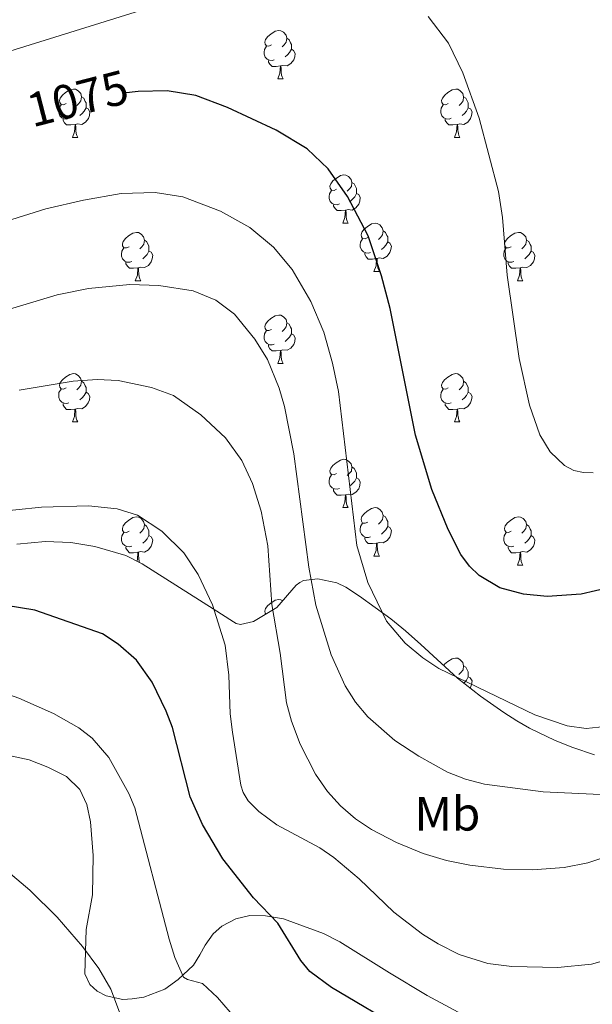
# Model space of a CAD drawing. Units: metres. Extents: x 647096 to 651614, y 4748119 to 4751185.
# Drawn here: x 650059 to 650177, y 4749178 to 4749382 of the extents above; entities that cross this region are included whole.
import ezdxf
from ezdxf.enums import TextEntityAlignment as Align

# ---------------------------------------------------------------- set-up
doc = ezdxf.new("R2010")
doc.units = ezdxf.units.M
doc.header["$MEASUREMENT"] = 0
for name, color, linetype, lineweight in [('Level 35', 92, 'Continuous', 0), ('Level 36', 19, 'Continuous', 40), ('Level 37', 92, 'Continuous', 0), ('Level 4', 36, 'Continuous', 30), ('Level 41', 39, 'Continuous', 0), ('Level 5', 36, 'Continuous', 0)]:
    doc.layers.add(name, color=color, linetype=linetype, lineweight=lineweight)
doc.styles.add('Arial', font='ARIAL.TTF', dxfattribs={"height": 0.2})

msp = doc.modelspace()

# ---------------------------------------------------------------- linework, layer by layer
at = {"layer": 'Level 35', "color": 92, "linetype": 'Continuous', "lineweight": 0, "ltscale": 0.5}
for points in [[(650104.45, 4749256.39, 1108.12), (650103.58, 4749256.59, 1108.37), (650102.98, 4749256.89, 1108.49), (650098.78, 4749259.58, 1108.92), (650084.04, 4749268.95, 1109.01), (650080.69, 4749270.67, 1109.17), (650074.2, 4749272.51, 1109.47), (650069.27, 4749273.38, 1109.61), (650063.96, 4749273.55, 1109.89), (650058.02, 4749273.04, 1110.35)], [(650177.97, 4749229.31, 1094.63), (650173.44, 4749230.86, 1095.08), (650169.76, 4749232.31, 1094.47), (650164.44, 4749234.88, 1093.05), (650161.85, 4749236.39, 1092.81), (650159.12, 4749238.13, 1093.04), (650154.25, 4749241.52, 1093.9), (650149.54, 4749245.24, 1095.26), (650141.91, 4749252.23, 1099.07), (650138.73, 4749255.05, 1100.29), (650135.68, 4749257.52, 1100.68), (650129.19, 4749262.23, 1100.68), (650126.34, 4749264.13, 1101.24), (650124.46, 4749265.01, 1101.77), (650120.5, 4749265.81, 1102.93), (650117.55, 4749265.46, 1103.75), (650116.76, 4749265.08, 1103.95), (650116.04, 4749264.51, 1104.13), (650112, 4749259.87, 1105.13), (650107.17, 4749256.99, 1107.01), (650104.45, 4749256.39, 1108.12)]]:
    msp.add_polyline3d(points, dxfattribs=at)
at = {"layer": 'Level 36', "color": 92, "linetype": 'Continuous', "lineweight": 0}
for points in [[(650110.9, 4749376.55), (650110.37, 4749376.28), (650109.84, 4749376.34), (650109.57, 4749376.71), (650109.52, 4749377.13), (650109.68, 4749377.65), (650110.16, 4749378.25), (650110.79, 4749378.78), (650111.69, 4749379.36), (650112.44, 4749379.52), (650112.86, 4749379.47), (650113.39, 4749379.15), (650113.92, 4749378.57), (650114.08, 4749377.93), (650113.97, 4749377.08), (650113.55, 4749376.55), (650113.13, 4749376.12)], [(650114.08, 4749377.93), (650114.56, 4749377.61), (650114.87, 4749376.97), (650115.03, 4749376.65), (650115.03, 4749376.07), (650115.03, 4749375.65), (650114.66, 4749374.96), (650114.24, 4749374.48), (650113.76, 4749374.06)], [(650111.48, 4749373.47), (650111.06, 4749373.31), (650110.47, 4749373.37), (650110, 4749373.58), (650109.57, 4749374), (650109.36, 4749374.59), (650109.36, 4749375.01), (650109.41, 4749375.59), (650109.84, 4749376.28)], [(650115.03, 4749375.65), (650115.49, 4749375.4), (650115.83, 4749374.78), (650115.72, 4749374.06), (650115.51, 4749373.42), (650114.93, 4749372.68), (650114.13, 4749372.2), (650113.28, 4749372.3), (650112.85, 4749372.17)], [(650112.74, 4749372.17), (650111.85, 4749372.09), (650111.01, 4749372.09), (650110.58, 4749372.52), (650110.26, 4749372.99), (650110.26, 4749373.31)], [(650112.2, 4749369.49), (650112.63, 4749370.65), (650112.74, 4749372.17), (650112.85, 4749372.17), (650112.89, 4749371.59), (650112.92, 4749370.9), (650112.99, 4749370.29), (650113.11, 4749369.89), (650113.32, 4749369.49)], [(650112.2, 4749369.49), (650113.32, 4749369.49)], [(650068.26, 4749364.41), (650067.73, 4749364.14), (650067.2, 4749364.2), (650066.94, 4749364.57), (650066.88, 4749364.99), (650067.04, 4749365.51), (650067.52, 4749366.11), (650068.16, 4749366.64), (650069.06, 4749367.22), (650069.8, 4749367.38), (650070.23, 4749367.33), (650070.76, 4749367.01), (650071.29, 4749366.43), (650071.45, 4749365.79), (650071.34, 4749364.94), (650070.91, 4749364.41), (650070.49, 4749363.98)], [(650147.59, 4749364.41), (650147.06, 4749364.14), (650146.53, 4749364.2), (650146.26, 4749364.57), (650146.21, 4749364.99), (650146.37, 4749365.51), (650146.85, 4749366.11), (650147.48, 4749366.64), (650148.38, 4749367.22), (650149.13, 4749367.38), (650149.55, 4749367.33), (650150.08, 4749367.01), (650150.61, 4749366.43), (650150.77, 4749365.79), (650150.66, 4749364.94), (650150.24, 4749364.41), (650149.82, 4749363.98)], [(650071.45, 4749365.79), (650071.92, 4749365.47), (650072.24, 4749364.83), (650072.4, 4749364.51), (650072.4, 4749363.93), (650072.4, 4749363.51), (650072.03, 4749362.82), (650071.61, 4749362.34), (650071.13, 4749361.92)], [(650150.77, 4749365.79), (650151.25, 4749365.47), (650151.56, 4749364.83), (650151.72, 4749364.51), (650151.72, 4749363.93), (650151.72, 4749363.51), (650151.35, 4749362.82), (650150.93, 4749362.34), (650150.45, 4749361.92)], [(650068.85, 4749361.33), (650068.42, 4749361.17), (650067.84, 4749361.23), (650067.36, 4749361.44), (650066.94, 4749361.86), (650066.72, 4749362.45), (650066.72, 4749362.87), (650066.78, 4749363.45), (650067.2, 4749364.14)], [(650072.4, 4749363.51), (650072.85, 4749363.26), (650073.2, 4749362.64), (650073.09, 4749361.92), (650072.88, 4749361.28), (650072.29, 4749360.54), (650071.5, 4749360.06), (650070.65, 4749360.16), (650070.22, 4749360.03)], [(650148.17, 4749361.33), (650147.75, 4749361.17), (650147.16, 4749361.23), (650146.69, 4749361.44), (650146.26, 4749361.86), (650146.05, 4749362.45), (650146.05, 4749362.87), (650146.1, 4749363.45), (650146.53, 4749364.14)], [(650151.72, 4749363.51), (650152.18, 4749363.26), (650152.52, 4749362.64), (650152.41, 4749361.92), (650152.2, 4749361.28), (650151.62, 4749360.54), (650150.82, 4749360.06), (650149.97, 4749360.16), (650149.54, 4749360.03)], [(650070.11, 4749360.03), (650069.22, 4749359.95), (650068.37, 4749359.95), (650067.95, 4749360.38), (650067.63, 4749360.85), (650067.63, 4749361.17)], [(650149.43, 4749360.03), (650148.54, 4749359.95), (650147.7, 4749359.95), (650147.27, 4749360.38), (650146.95, 4749360.85), (650146.95, 4749361.17)], [(650069.56, 4749357.35), (650070, 4749358.51), (650070.11, 4749360.03), (650070.22, 4749360.03), (650070.25, 4749359.45), (650070.29, 4749358.76), (650070.36, 4749358.15), (650070.47, 4749357.75), (650070.69, 4749357.35)], [(650148.89, 4749357.35), (650149.32, 4749358.51), (650149.43, 4749360.03), (650149.54, 4749360.03), (650149.58, 4749359.45), (650149.61, 4749358.76), (650149.68, 4749358.15), (650149.8, 4749357.75), (650150.01, 4749357.35)], [(650069.56, 4749357.35), (650070.69, 4749357.35)], [(650148.89, 4749357.35), (650150.01, 4749357.35)], [(650124.4, 4749346.64), (650123.87, 4749346.37), (650123.34, 4749346.43), (650123.07, 4749346.8), (650123.02, 4749347.22), (650123.18, 4749347.74), (650123.66, 4749348.34), (650124.29, 4749348.87), (650125.19, 4749349.45), (650125.94, 4749349.61), (650126.36, 4749349.56), (650126.89, 4749349.24), (650127.42, 4749348.66), (650127.58, 4749348.02), (650127.47, 4749347.17), (650127.05, 4749346.64), (650126.63, 4749346.21)], [(650127.58, 4749348.02), (650128.06, 4749347.7), (650128.37, 4749347.06), (650128.53, 4749346.74), (650128.53, 4749346.16), (650128.53, 4749345.74), (650128.16, 4749345.05), (650127.74, 4749344.57), (650127.26, 4749344.15)], [(650124.98, 4749343.56), (650124.56, 4749343.4), (650123.97, 4749343.46), (650123.5, 4749343.67), (650123.07, 4749344.09), (650122.86, 4749344.68), (650122.86, 4749345.1), (650122.91, 4749345.68), (650123.34, 4749346.37)], [(650128.53, 4749345.74), (650128.99, 4749345.49), (650129.33, 4749344.87), (650129.22, 4749344.15), (650129.01, 4749343.51), (650128.43, 4749342.77), (650127.63, 4749342.29), (650126.78, 4749342.39), (650126.35, 4749342.26)], [(650126.24, 4749342.26), (650125.35, 4749342.18), (650124.51, 4749342.18), (650124.08, 4749342.61), (650123.76, 4749343.08), (650123.76, 4749343.4)], [(650125.7, 4749339.58), (650126.13, 4749340.74), (650126.24, 4749342.26), (650126.35, 4749342.26), (650126.39, 4749341.68), (650126.42, 4749340.99), (650126.49, 4749340.38), (650126.61, 4749339.98), (650126.82, 4749339.58)], [(650125.7, 4749339.58), (650126.82, 4749339.58)], [(650130.87, 4749336.6), (650130.34, 4749336.34), (650129.81, 4749336.39), (650129.55, 4749336.76), (650129.49, 4749337.19), (650129.65, 4749337.71), (650130.13, 4749338.3), (650130.77, 4749338.83), (650131.67, 4749339.42), (650132.41, 4749339.58), (650132.84, 4749339.52), (650133.37, 4749339.21), (650133.9, 4749338.62), (650134.06, 4749337.98), (650133.95, 4749337.13), (650133.52, 4749336.6), (650133.1, 4749336.18)], [(650134.06, 4749337.98), (650134.53, 4749337.67), (650134.85, 4749337.03), (650135.01, 4749336.71), (650135.01, 4749336.13), (650135.01, 4749335.7), (650134.64, 4749335.01), (650134.22, 4749334.53), (650133.74, 4749334.11)], [(650081.32, 4749334.7), (650080.79, 4749334.43), (650080.26, 4749334.49), (650079.99, 4749334.86), (650079.94, 4749335.28), (650080.1, 4749335.8), (650080.58, 4749336.4), (650081.21, 4749336.93), (650082.11, 4749337.51), (650082.86, 4749337.67), (650083.28, 4749337.62), (650083.81, 4749337.3), (650084.34, 4749336.72), (650084.5, 4749336.08), (650084.39, 4749335.23), (650083.97, 4749334.7), (650083.55, 4749334.27)], [(650084.5, 4749336.08), (650084.98, 4749335.76), (650085.29, 4749335.12), (650085.45, 4749334.8), (650085.45, 4749334.22), (650085.45, 4749333.8), (650085.08, 4749333.11), (650084.66, 4749332.63), (650084.18, 4749332.21)], [(650131.46, 4749333.52), (650131.03, 4749333.36), (650130.45, 4749333.42), (650129.97, 4749333.63), (650129.55, 4749334.06), (650129.33, 4749334.64), (650129.33, 4749335.06), (650129.39, 4749335.65), (650129.81, 4749336.34)], [(650160.64, 4749334.7), (650160.11, 4749334.43), (650159.58, 4749334.49), (650159.32, 4749334.86), (650159.26, 4749335.28), (650159.42, 4749335.8), (650159.9, 4749336.4), (650160.54, 4749336.93), (650161.44, 4749337.51), (650162.18, 4749337.67), (650162.61, 4749337.62), (650163.14, 4749337.3), (650163.67, 4749336.72), (650163.83, 4749336.08), (650163.72, 4749335.23), (650163.29, 4749334.7), (650162.87, 4749334.27)], [(650163.83, 4749336.08), (650164.3, 4749335.76), (650164.62, 4749335.12), (650164.78, 4749334.8), (650164.78, 4749334.22), (650164.78, 4749333.8), (650164.41, 4749333.11), (650163.99, 4749332.63), (650163.51, 4749332.21)], [(650081.9, 4749331.62), (650081.48, 4749331.46), (650080.89, 4749331.52), (650080.42, 4749331.73), (650079.99, 4749332.15), (650079.78, 4749332.74), (650079.78, 4749333.16), (650079.83, 4749333.74), (650080.26, 4749334.43)], [(650085.45, 4749333.8), (650085.91, 4749333.55), (650086.25, 4749332.93), (650086.14, 4749332.21), (650085.93, 4749331.57), (650085.35, 4749330.83), (650084.55, 4749330.35), (650083.7, 4749330.45), (650083.27, 4749330.32)], [(650135.01, 4749335.7), (650135.46, 4749335.45), (650135.81, 4749334.84), (650135.7, 4749334.11), (650135.49, 4749333.47), (650134.9, 4749332.73), (650134.11, 4749332.25), (650133.26, 4749332.36), (650132.83, 4749332.23)], [(650161.23, 4749331.62), (650160.8, 4749331.46), (650160.22, 4749331.52), (650159.74, 4749331.73), (650159.32, 4749332.15), (650159.1, 4749332.74), (650159.1, 4749333.16), (650159.16, 4749333.74), (650159.58, 4749334.43)], [(650164.78, 4749333.8), (650165.23, 4749333.55), (650165.58, 4749332.93), (650165.47, 4749332.21), (650165.26, 4749331.57), (650164.67, 4749330.83), (650163.88, 4749330.35), (650163.03, 4749330.45), (650162.6, 4749330.32)], [(650132.72, 4749332.23), (650131.83, 4749332.14), (650130.98, 4749332.14), (650130.56, 4749332.57), (650130.24, 4749333.05), (650130.24, 4749333.36)], [(650132.17, 4749329.54), (650132.61, 4749330.7), (650132.72, 4749332.23), (650132.83, 4749332.23), (650132.86, 4749331.64), (650132.9, 4749330.96), (650132.97, 4749330.34), (650133.08, 4749329.94), (650133.3, 4749329.54)], [(650083.16, 4749330.32), (650082.27, 4749330.24), (650081.43, 4749330.24), (650081, 4749330.67), (650080.68, 4749331.14), (650080.68, 4749331.46)], [(650082.62, 4749327.64), (650083.05, 4749328.8), (650083.16, 4749330.32), (650083.27, 4749330.32), (650083.31, 4749329.74), (650083.34, 4749329.05), (650083.41, 4749328.44), (650083.53, 4749328.04), (650083.74, 4749327.64)], [(650162.49, 4749330.32), (650161.6, 4749330.24), (650160.75, 4749330.24), (650160.33, 4749330.67), (650160.01, 4749331.14), (650160.01, 4749331.46)], [(650161.94, 4749327.64), (650162.38, 4749328.8), (650162.49, 4749330.32), (650162.6, 4749330.32), (650162.63, 4749329.74), (650162.67, 4749329.05), (650162.74, 4749328.44), (650162.85, 4749328.04), (650163.07, 4749327.64)], [(650082.62, 4749327.64), (650083.74, 4749327.64)], [(650132.17, 4749329.54), (650133.3, 4749329.54)], [(650161.94, 4749327.64), (650163.07, 4749327.64)], [(650110.9, 4749317.56), (650110.36, 4749317.29), (650109.84, 4749317.35), (650109.57, 4749317.72), (650109.52, 4749318.14), (650109.68, 4749318.66), (650110.16, 4749319.26), (650110.79, 4749319.79), (650111.69, 4749320.37), (650112.44, 4749320.53), (650112.86, 4749320.48), (650113.39, 4749320.16), (650113.92, 4749319.58), (650114.08, 4749318.94), (650113.97, 4749318.09), (650113.54, 4749317.56), (650113.12, 4749317.13)], [(650114.08, 4749318.94), (650114.56, 4749318.62), (650114.87, 4749317.98), (650115.03, 4749317.66), (650115.03, 4749317.08), (650115.03, 4749316.66), (650114.66, 4749315.97), (650114.24, 4749315.49), (650113.76, 4749315.07)], [(650111.48, 4749314.48), (650111.06, 4749314.32), (650110.47, 4749314.38), (650110, 4749314.59), (650109.57, 4749315.01), (650109.36, 4749315.6), (650109.36, 4749316.02), (650109.41, 4749316.6), (650109.84, 4749317.29)], [(650115.03, 4749316.66), (650115.48, 4749316.41), (650115.83, 4749315.79), (650115.72, 4749315.07), (650115.51, 4749314.43), (650114.92, 4749313.69), (650114.13, 4749313.21), (650113.28, 4749313.31), (650112.85, 4749313.18)], [(650112.74, 4749313.18), (650111.85, 4749313.1), (650111, 4749313.1), (650110.58, 4749313.53), (650110.26, 4749314), (650110.26, 4749314.32)], [(650112.2, 4749310.5), (650112.63, 4749311.66), (650112.74, 4749313.18), (650112.85, 4749313.18), (650112.88, 4749312.6), (650112.92, 4749311.91), (650112.99, 4749311.3), (650113.1, 4749310.9), (650113.32, 4749310.5)], [(650112.2, 4749310.5), (650113.32, 4749310.5)], [(650068.26, 4749305.42), (650067.73, 4749305.15), (650067.2, 4749305.21), (650066.94, 4749305.58), (650066.88, 4749306), (650067.04, 4749306.52), (650067.52, 4749307.12), (650068.16, 4749307.65), (650069.06, 4749308.23), (650069.8, 4749308.39), (650070.22, 4749308.34), (650070.76, 4749308.02), (650071.28, 4749307.44), (650071.44, 4749306.8), (650071.33, 4749305.95), (650070.91, 4749305.42), (650070.49, 4749304.99)], [(650147.58, 4749305.42), (650147.06, 4749305.15), (650146.52, 4749305.21), (650146.26, 4749305.58), (650146.2, 4749306), (650146.36, 4749306.52), (650146.84, 4749307.12), (650147.48, 4749307.65), (650148.38, 4749308.23), (650149.12, 4749308.39), (650149.55, 4749308.34), (650150.08, 4749308.02), (650150.61, 4749307.44), (650150.77, 4749306.8), (650150.66, 4749305.95), (650150.24, 4749305.42), (650149.82, 4749304.99)], [(650068.84, 4749302.34), (650068.42, 4749302.18), (650067.83, 4749302.24), (650067.36, 4749302.45), (650066.94, 4749302.87), (650066.72, 4749303.46), (650066.72, 4749303.88), (650066.78, 4749304.46), (650067.2, 4749305.15)], [(650071.44, 4749306.8), (650071.92, 4749306.48), (650072.23, 4749305.84), (650072.39, 4749305.52), (650072.39, 4749304.94), (650072.39, 4749304.52), (650072.02, 4749303.83), (650071.6, 4749303.35), (650071.12, 4749302.93)], [(650148.17, 4749302.34), (650147.74, 4749302.18), (650147.16, 4749302.24), (650146.68, 4749302.45), (650146.26, 4749302.87), (650146.04, 4749303.46), (650146.04, 4749303.88), (650146.1, 4749304.46), (650146.52, 4749305.15)], [(650150.77, 4749306.8), (650151.24, 4749306.48), (650151.56, 4749305.84), (650151.72, 4749305.52), (650151.72, 4749304.94), (650151.72, 4749304.52), (650151.35, 4749303.83), (650150.93, 4749303.35), (650150.45, 4749302.93)], [(650072.39, 4749304.52), (650072.85, 4749304.27), (650073.19, 4749303.65), (650073.08, 4749302.93), (650072.87, 4749302.29), (650072.29, 4749301.55), (650071.49, 4749301.07), (650070.64, 4749301.17), (650070.21, 4749301.04)], [(650151.72, 4749304.52), (650152.18, 4749304.27), (650152.52, 4749303.65), (650152.41, 4749302.93), (650152.2, 4749302.29), (650151.62, 4749301.55), (650150.82, 4749301.07), (650149.97, 4749301.17), (650149.54, 4749301.04)], [(650070.1, 4749301.04), (650069.21, 4749300.96), (650068.37, 4749300.96), (650067.94, 4749301.39), (650067.62, 4749301.86), (650067.62, 4749302.18)], [(650149.43, 4749301.04), (650148.54, 4749300.96), (650147.7, 4749300.96), (650147.27, 4749301.39), (650146.95, 4749301.86), (650146.95, 4749302.18)], [(650069.56, 4749298.36), (650069.99, 4749299.52), (650070.1, 4749301.04), (650070.21, 4749301.04), (650070.25, 4749300.46), (650070.28, 4749299.77), (650070.35, 4749299.16), (650070.47, 4749298.76), (650070.68, 4749298.36)], [(650148.88, 4749298.36), (650149.32, 4749299.52), (650149.43, 4749301.04), (650149.54, 4749301.04), (650149.58, 4749300.46), (650149.61, 4749299.77), (650149.68, 4749299.16), (650149.8, 4749298.76), (650150.01, 4749298.36)], [(650069.56, 4749298.36), (650070.68, 4749298.36)], [(650148.88, 4749298.36), (650150.01, 4749298.36)], [(650124.4, 4749287.65), (650123.87, 4749287.38), (650123.34, 4749287.44), (650123.07, 4749287.81), (650123.02, 4749288.23), (650123.18, 4749288.75), (650123.66, 4749289.35), (650124.29, 4749289.88), (650125.19, 4749290.46), (650125.94, 4749290.62), (650126.36, 4749290.57), (650126.89, 4749290.25), (650127.42, 4749289.67), (650127.58, 4749289.03), (650127.47, 4749288.18), (650127.05, 4749287.65), (650126.63, 4749287.22)], [(650127.58, 4749289.03), (650128.06, 4749288.71), (650128.37, 4749288.07), (650128.53, 4749287.75), (650128.53, 4749287.17), (650128.53, 4749286.75), (650128.16, 4749286.06), (650127.74, 4749285.58), (650127.26, 4749285.16)], [(650124.98, 4749284.57), (650124.56, 4749284.41), (650123.97, 4749284.47), (650123.5, 4749284.68), (650123.07, 4749285.1), (650122.86, 4749285.69), (650122.86, 4749286.11), (650122.91, 4749286.69), (650123.34, 4749287.38)], [(650128.53, 4749286.75), (650128.99, 4749286.5), (650129.33, 4749285.88), (650129.22, 4749285.16), (650129.01, 4749284.52), (650128.43, 4749283.78), (650127.63, 4749283.3), (650126.78, 4749283.4), (650126.35, 4749283.27)], [(650126.24, 4749283.27), (650125.35, 4749283.19), (650124.51, 4749283.19), (650124.08, 4749283.62), (650123.76, 4749284.09), (650123.76, 4749284.41)], [(650125.7, 4749280.59), (650126.13, 4749281.75), (650126.24, 4749283.27), (650126.35, 4749283.27), (650126.39, 4749282.69), (650126.42, 4749282), (650126.49, 4749281.39), (650126.61, 4749280.99), (650126.82, 4749280.59)], [(650081.32, 4749275.71), (650080.79, 4749275.44), (650080.26, 4749275.5), (650079.99, 4749275.87), (650079.94, 4749276.29), (650080.1, 4749276.81), (650080.58, 4749277.41), (650081.21, 4749277.94), (650082.11, 4749278.52), (650082.86, 4749278.68), (650083.28, 4749278.63), (650083.81, 4749278.31), (650084.34, 4749277.73), (650084.5, 4749277.09), (650084.39, 4749276.24), (650083.97, 4749275.71), (650083.55, 4749275.28)], [(650125.7, 4749280.59), (650126.82, 4749280.59)], [(650130.87, 4749277.61), (650130.34, 4749277.35), (650129.81, 4749277.4), (650129.55, 4749277.77), (650129.49, 4749278.2), (650129.65, 4749278.72), (650130.13, 4749279.31), (650130.77, 4749279.84), (650131.67, 4749280.43), (650132.41, 4749280.59), (650132.84, 4749280.53), (650133.37, 4749280.22), (650133.9, 4749279.63), (650134.06, 4749278.99), (650133.95, 4749278.14), (650133.52, 4749277.61), (650133.1, 4749277.19)], [(650134.06, 4749278.99), (650134.53, 4749278.68), (650134.85, 4749278.04), (650135.01, 4749277.72), (650135.01, 4749277.14), (650135.01, 4749276.71), (650134.64, 4749276.02), (650134.22, 4749275.54), (650133.74, 4749275.12)], [(650160.64, 4749275.71), (650160.11, 4749275.44), (650159.58, 4749275.5), (650159.32, 4749275.87), (650159.26, 4749276.29), (650159.42, 4749276.81), (650159.9, 4749277.41), (650160.54, 4749277.94), (650161.44, 4749278.52), (650162.18, 4749278.68), (650162.61, 4749278.63), (650163.14, 4749278.31), (650163.67, 4749277.73), (650163.83, 4749277.09), (650163.72, 4749276.24), (650163.29, 4749275.71), (650162.87, 4749275.28)], [(650084.5, 4749277.09), (650084.98, 4749276.77), (650085.29, 4749276.13), (650085.45, 4749275.81), (650085.45, 4749275.23), (650085.45, 4749274.81), (650085.08, 4749274.12), (650084.66, 4749273.64), (650084.18, 4749273.22)], [(650131.46, 4749274.53), (650131.03, 4749274.37), (650130.45, 4749274.43), (650129.97, 4749274.64), (650129.55, 4749275.07), (650129.33, 4749275.65), (650129.33, 4749276.07), (650129.39, 4749276.66), (650129.81, 4749277.35)], [(650135.01, 4749276.71), (650135.46, 4749276.46), (650135.81, 4749275.85), (650135.7, 4749275.12), (650135.49, 4749274.48), (650134.9, 4749273.74), (650134.11, 4749273.26), (650133.26, 4749273.37), (650132.83, 4749273.24)], [(650163.83, 4749277.09), (650164.3, 4749276.77), (650164.62, 4749276.13), (650164.78, 4749275.81), (650164.78, 4749275.23), (650164.78, 4749274.81), (650164.41, 4749274.12), (650163.99, 4749273.64), (650163.51, 4749273.22)], [(650081.9, 4749272.63), (650081.48, 4749272.47), (650080.89, 4749272.53), (650080.42, 4749272.74), (650079.99, 4749273.16), (650079.78, 4749273.75), (650079.78, 4749274.17), (650079.83, 4749274.75), (650080.26, 4749275.44)], [(650085.45, 4749274.81), (650085.91, 4749274.56), (650086.25, 4749273.94), (650086.14, 4749273.22), (650085.93, 4749272.58), (650085.35, 4749271.84), (650084.55, 4749271.36), (650083.7, 4749271.46), (650083.27, 4749271.33)], [(650161.23, 4749272.63), (650160.8, 4749272.47), (650160.22, 4749272.53), (650159.74, 4749272.74), (650159.32, 4749273.16), (650159.1, 4749273.75), (650159.1, 4749274.17), (650159.16, 4749274.75), (650159.58, 4749275.44)], [(650164.78, 4749274.81), (650165.23, 4749274.56), (650165.58, 4749273.94), (650165.47, 4749273.22), (650165.26, 4749272.58), (650164.67, 4749271.84), (650163.88, 4749271.36), (650163.03, 4749271.46), (650162.6, 4749271.33)], [(650083.16, 4749271.33), (650082.27, 4749271.25), (650081.43, 4749271.25), (650081, 4749271.68), (650080.68, 4749272.15), (650080.68, 4749272.47)], [(650132.72, 4749273.24), (650131.83, 4749273.15), (650130.98, 4749273.15), (650130.56, 4749273.58), (650130.24, 4749274.06), (650130.24, 4749274.37)], [(650132.17, 4749270.55), (650132.61, 4749271.71), (650132.72, 4749273.24), (650132.83, 4749273.24), (650132.86, 4749272.65), (650132.9, 4749271.97), (650132.97, 4749271.35), (650133.08, 4749270.95), (650133.3, 4749270.55)], [(650162.49, 4749271.33), (650161.6, 4749271.25), (650160.75, 4749271.25), (650160.33, 4749271.68), (650160.01, 4749272.15), (650160.01, 4749272.47)], [(650082.94, 4749269.51), (650083.05, 4749269.81), (650083.16, 4749271.33), (650083.27, 4749271.33), (650083.31, 4749270.75), (650083.34, 4749270.06), (650083.41, 4749269.45), (650083.47, 4749269.25)], [(650132.17, 4749270.55), (650133.3, 4749270.55)], [(650161.94, 4749268.65), (650162.38, 4749269.81), (650162.49, 4749271.33), (650162.6, 4749271.33), (650162.63, 4749270.75), (650162.67, 4749270.06), (650162.74, 4749269.45), (650162.85, 4749269.05), (650163.07, 4749268.65)], [(650161.94, 4749268.65), (650163.07, 4749268.65)], [(650109.72, 4749258.51), (650109.57, 4749258.73), (650109.51, 4749259.15), (650109.67, 4749259.67), (650110.15, 4749260.27), (650110.79, 4749260.79), (650111.69, 4749261.38), (650112.43, 4749261.54), (650112.86, 4749261.49), (650113.22, 4749261.27)], [(650146.65, 4749247.89), (650146.84, 4749248.13), (650147.48, 4749248.65), (650148.38, 4749249.24), (650149.12, 4749249.4), (650149.55, 4749249.35), (650150.08, 4749249.03), (650150.61, 4749248.45), (650150.77, 4749247.81), (650150.66, 4749246.95), (650150.23, 4749246.43), (650149.81, 4749246)], [(650150.77, 4749247.81), (650151.24, 4749247.49), (650151.56, 4749246.85), (650151.72, 4749246.53), (650151.72, 4749245.95), (650151.72, 4749245.53), (650151.35, 4749244.83), (650150.93, 4749244.35), (650150.8, 4749244.24)], [(650151.72, 4749245.53), (650152.17, 4749245.27), (650152.52, 4749244.66), (650152.41, 4749243.93), (650152.2, 4749243.29), (650152.12, 4749243.2)]]:
    msp.add_lwpolyline(points, dxfattribs=at)
for points in [[(650097.11, 4749189.84, 1102.53), (650096.01, 4749187.85, 1103.31), (650094.7, 4749185.72, 1103.53), (650091.55, 4749182.75, 1105.58), (650088.74, 4749180.76, 1106.91), (650084.4, 4749179.08, 1108.55), (650081.96, 4749178.75, 1109), (650080.03, 4749178.57, 1109.64), (650076.56, 4749179.34, 1110.41), (650074.72, 4749180.33, 1110.6), (650073.16, 4749181.69, 1110.64), (650072.14, 4749183.89, 1110.73), (650072.45, 4749193.12, 1109.37), (650073.74, 4749200.32, 1107.91), (650073.85, 4749208.49, 1107.41), (650073.29, 4749215.41, 1106.68), (650072.57, 4749219.04, 1106.36), (650071.13, 4749222.15, 1105.99), (650068.31, 4749224.83, 1105.81), (650064.48, 4749226.8, 1105.86), (650060.56, 4749228.3, 1106.22), (650046.73, 4749231.26, 1105.54)], [(650151.61, 4749174.92, 1098.66), (650143.22, 4749179.4, 1098.52), (650135.41, 4749184.14, 1098.39), (650125.09, 4749190.52, 1098.93), (650121.67, 4749192.28, 1099.34), (650113.38, 4749195.31, 1099.57), (650109.65, 4749195.97, 1100.3), (650106.4, 4749196.02, 1100.57), (650103.46, 4749195.35, 1100.85), (650100.61, 4749193.8, 1101.3), (650098.82, 4749192.21, 1102.08), (650097.11, 4749189.84, 1102.53)]]:
    msp.add_polyline3d(points, dxfattribs=at)
at = {"layer": 'Level 4', "color": 36, "linetype": 'Continuous', "lineweight": 30}
for points in [[(650181.12, 4749264.04, 1075), (650175.18, 4749262.62, 1075), (650168.15, 4749262.16, 1075), (650163.19, 4749262.63, 1075), (650158.31, 4749263.99, 1075), (650154.01, 4749266.51, 1075), (650152, 4749268.48, 1075), (650150.18, 4749270.88, 1075), (650147.55, 4749276.03, 1075), (650144.2, 4749284.37, 1075), (650140.79, 4749295.65, 1075), (650135.53, 4749321.89, 1075), (650133.76, 4749328.65, 1075), (650130.94, 4749336.92, 1075), (650126.7, 4749345.1, 1075), (650122.66, 4749350.87, 1075), (650118.3, 4749355.02, 1075), (650111.88, 4749358.89, 1075), (650101.73, 4749363.59, 1075), (650095.2, 4749366.05, 1075), (650089.24, 4749366.99, 1075), (650083.22, 4749366.87, 1075), (650080.18, 4749366.54, 1075)], [(650138.79, 4749171.95, 1100), (650123.38, 4749181.08, 1100), (650118.87, 4749184.39, 1100), (650116.96, 4749186.68, 1100), (650112.23, 4749194.44, 1100), (650107.16, 4749199.68, 1100), (650100.81, 4749207.76, 1100), (650096.56, 4749214.91, 1100), (650094.04, 4749220.61, 1100), (650090.34, 4749235.01, 1100), (650089.04, 4749238.39, 1100), (650086.09, 4749244.39, 1100), (650082.9, 4749248.97, 1100), (650079.07, 4749252.28, 1100), (650075.78, 4749254.41, 1100), (650061.77, 4749259.33, 1100), (650055.84, 4749260.29, 1100), (650050.77, 4749260.54, 1100)]]:
    msp.add_polyline3d(points, dxfattribs=at)
at = {"layer": 'Level 5', "color": 36, "linetype": 'Continuous', "lineweight": 0}
for points in [[(649972.04, 4749386.95, 1070), (649975.3, 4749376.37, 1070), (649977.56, 4749371.97, 1070), (649979.98, 4749369.15, 1070), (649981.66, 4749367.83, 1070), (649984.38, 4749366.5, 1070), (649987.28, 4749365.83, 1070), (649991.74, 4749365.5, 1070), (650002.74, 4749365.49, 1070), (650020.5, 4749367.04, 1070), (650035.51, 4749369.73, 1070), (650053.36, 4749374.27, 1070), (650105.49, 4749390.55, 1070)], [(650143.45, 4749382.43, 1070), (650147.67, 4749376.9, 1070), (650150.62, 4749370.78, 1070), (650153.98, 4749361.38, 1070), (650158.02, 4749346.16, 1070), (650158.87, 4749340.76, 1070), (650159.83, 4749328.8, 1070), (650162.3, 4749311.52, 1070), (650164.46, 4749301.81, 1070), (650166.59, 4749295.69, 1070), (650168.71, 4749292.15, 1070), (650171.69, 4749289.36, 1070), (650173.68, 4749288.32, 1070), (650175.65, 4749287.85, 1070), (650177.68, 4749287.84, 1070)], [(650025.35, 4749330.43, 1080), (650064.06, 4749342.52, 1080), (650071.85, 4749344.32, 1080), (650079.72, 4749345.71, 1080), (650086.73, 4749345.95, 1080), (650092.49, 4749345.06, 1080), (650100.32, 4749342.07, 1080), (650106.42, 4749338.71, 1080), (650111.34, 4749334.58, 1080), (650115.18, 4749329.99, 1080), (650119.06, 4749323.36, 1080), (650121.79, 4749316.94, 1080), (650123.59, 4749310.56, 1080), (650124.78, 4749304.69, 1080), (650128.59, 4749272.71, 1080), (650130.91, 4749265.08, 1080), (650134.76, 4749257.07, 1080), (650138.64, 4749252.51, 1080), (650142.3, 4749249.46, 1080), (650145.6, 4749247.25, 1080), (650165.54, 4749237.63, 1080), (650172.26, 4749235.33, 1080), (650176.24, 4749234.77, 1080), (650180.14, 4749235.21, 1080)], [(650024.44, 4749312.11, 1085), (650066.42, 4749324.73, 1085), (650072.91, 4749326.06, 1085), (650081.52, 4749326.89, 1085), (650087.52, 4749326.67, 1085), (650094.62, 4749325.53, 1085), (650099.31, 4749323.64, 1085), (650103.22, 4749320.68, 1085), (650107.47, 4749315.53, 1085), (650110.09, 4749311.31, 1085), (650112.48, 4749305.39, 1085), (650113.58, 4749301.55, 1085), (650115.51, 4749291.77, 1085), (650118.64, 4749268.24, 1085), (650120.12, 4749260.38, 1085), (650123.29, 4749250.08, 1085), (650126.2, 4749243.65, 1085), (650128.34, 4749240.28, 1085), (650130.87, 4749237.18, 1085), (650136.47, 4749232.33, 1085), (650141.49, 4749229.07, 1085), (650147.43, 4749225.76, 1085), (650151.19, 4749224.29, 1085)], [(650104.74, 4749290.39, 1090), (650101.33, 4749295.06, 1090), (650096.23, 4749299.83, 1090), (650090.53, 4749303.84, 1090), (650086.01, 4749305.51, 1090), (650079.07, 4749306.98, 1090), (650074.7, 4749307.18, 1090), (650069.71, 4749306.8, 1090), (650058.5, 4749304.98, 1090)], [(650204.47, 4749216.34, 1090), (650176.57, 4749206.93, 1090), (650171.65, 4749205.97, 1090), (650165.07, 4749205.49, 1090), (650159.07, 4749205.64, 1090), (650152.1, 4749206.43, 1090), (650147.21, 4749207.41, 1090), (650142.36, 4749208.85, 1090), (650136.83, 4749211.13, 1090), (650131.65, 4749213.82, 1090), (650128.34, 4749216.04, 1090), (650125.21, 4749218.77, 1090), (650122.55, 4749221.74, 1090), (650120.04, 4749225.35, 1090), (650116.82, 4749231.55, 1090), (650115.05, 4749236.29, 1090), (650114.01, 4749240.14, 1090), (650112.69, 4749250.38, 1090), (650110.98, 4749260.48, 1090), (650110.14, 4749272.7, 1090), (650108.75, 4749279.87, 1090), (650106.97, 4749285.59, 1090), (650104.74, 4749290.39, 1090)], [(650092.7, 4749271.2, 1095), (650088.13, 4749275.71, 1095), (650083.1, 4749279.05, 1095), (650078.86, 4749280.36, 1095), (650072.91, 4749280.97, 1095), (650063.15, 4749280.7, 1095), (650052.42, 4749279.57, 1095)], [(650186.39, 4749188.51, 1095), (650177.35, 4749185.89, 1095), (650170.36, 4749185.25, 1095), (650160.78, 4749185.45, 1095), (650155.8, 4749186.03, 1095), (650149.88, 4749187.96, 1095), (650145.48, 4749190.15, 1095), (650142.26, 4749192.15, 1095), (650136.26, 4749196.68, 1095), (650129.08, 4749203.64, 1095), (650123.86, 4749208.03, 1095), (650120.9, 4749210.07, 1095), (650111.99, 4749214.83, 1095), (650108.26, 4749217.61, 1095), (650106.07, 4749219.82, 1095), (650105, 4749221.53, 1095), (650104.52, 4749223.01, 1095), (650102.77, 4749234.01, 1095), (650102.29, 4749237.82, 1095), (650102.05, 4749245.88, 1095), (650101.3, 4749252.08, 1095), (650098.66, 4749260.45, 1095), (650095.65, 4749266.74, 1095), (650092.7, 4749271.2, 1095)], [(650102.29, 4749175.97, 1105.01), (650099.68, 4749179.01, 1105.01), (650096.55, 4749181.94, 1105.01), (650093.44, 4749182.71, 1105.01), (650092.66, 4749183.25, 1105.01), (650090.86, 4749187.29, 1105.01), (650089.66, 4749191.1, 1105.01), (650082.54, 4749218.34, 1105.01), (650081.28, 4749221.33, 1105.01), (650077.13, 4749228.8, 1105.01), (650073.68, 4749232.76, 1105.01), (650070.87, 4749234.96, 1105.01), (650065.64, 4749237.9, 1105.01), (650058.42, 4749241.07, 1105.01), (650053.91, 4749242.65, 1105.01), (650050.04, 4749243.04, 1105.01), (650026.3, 4749242.23, 1105.01), (650021.14, 4749241.29, 1105.01), (650006.29, 4749237.7, 1105.01), (649989.64, 4749232.95, 1105.01), (649975.21, 4749229.25, 1105.01), (649972.24, 4749228.82, 1105.01), (649966.98, 4749228.88, 1105.01)], [(650151.19, 4749224.29, 1085), (650155.08, 4749223.28, 1085), (650167.3, 4749221.66, 1085), (650180.64, 4749221.03, 1085)], [(650082.23, 4749168.26, 1110.01), (650077.54, 4749180.75, 1110.01), (650075.02, 4749185.05, 1110.01), (650071.67, 4749189.6, 1110.01), (650066.43, 4749195.68, 1110.01), (650060.76, 4749201.25, 1110.01), (650053.98, 4749206.92, 1110.01)]]:
    msp.add_polyline3d(points, dxfattribs=at)

# ---------------------------------------------------------------- texts
at = {"layer": 'Level 37', "color": 92, "linetype": 'Continuous', "lineweight": 0, "style": 'Arial'}
msp.add_text('Mb', height=7, dxfattribs=at).set_placement((650147.41, 4749217.12, 1087.46), align=Align.MIDDLE_CENTER)
at = {"layer": 'Level 41', "color": 39, "linetype": 'Continuous', "lineweight": 0, "style": 'Arial'}
msp.add_text('1075', height=7, rotation=14.479, dxfattribs=at).set_placement((650070.65, 4749365.44, 1075), align=Align.MIDDLE_CENTER)

doc.saveas('drawing.dxf')
